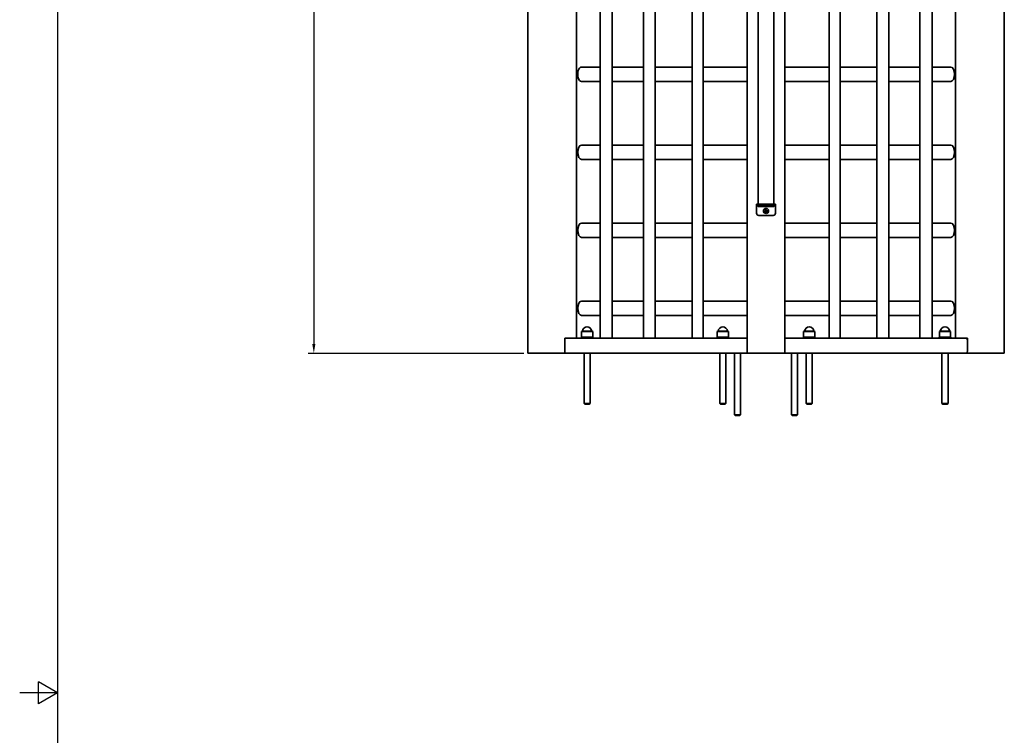
# Model space of a CAD drawing. Units: millimetres. Extents: x 0 to 42239, y -1289 to 8410.
# Drawn here: x 0 to 2599, y 4093 to 5983 of the extents above; entities that cross this region are included whole.
import ezdxf

# ---------------------------------------------------------------- set-up
doc = ezdxf.new("R2010")
doc.units = ezdxf.units.MM
doc.header["$LTSCALE"] = 10
for name, color, linetype, lineweight in [('Sketch Geometry(ISO)', 7, 'Continuous', 25), ('WT02', 7, 'Continuous', 35), ('WT04', 7, 'Continuous', 25)]:
    doc.layers.add(name, color=color, linetype=linetype, lineweight=lineweight)
doc.styles.add('Heras 3_5', font='arial.ttf')
doc.dimstyles.new('Heras', dxfattribs={"dimscale": 10, "dimtxt": 3.5, "dimasz": 2.5, "dimexe": 1.5, "dimexo": 1, "dimgap": 0.5, "dimtad": 1, "dimdec": 1, "dimrnd": 1e-08, "dimtxsty": 'Heras 3_5', "dimcen": 0.09, "dimdle": 15, "dimclrd": 7, "dimclre": 7, "dimclrt": 7, "dimadec": 1, "dimazin": 2, "dimtfac": 0.714286, "dimtmove": 0, "dimatfit": 3, "dimfxl": 1, "dimtolj": 1, "dimlwd": 25, "dimlwe": 25, "dimarcsym": 0})

# ---------------------------------------------------------------- blocks, each defined once
blk = doc.blocks.new('Borders Heras')
at = {"layer": 'Sketch Geometry(ISO)'}
for p, q in [((10, 831), (10, 10)), ((5, 417.61), (5, 423.39)), ((10, 420.5), (5, 423.39)), ((10, 420.5), (0, 420.5)), ((10, 420.5), (5, 417.61))]:
    blk.add_line(p, q, dxfattribs=at)
blk = doc.blocks.new('*D22')
at = {"layer": 'Defpoints', "color": 0, "linetype": 'Continuous', "transparency": 16777216}
for p in [(1843.3, 7418.4), (776.5, 5101.4), (1341.3, 5101.4)]:
    blk.add_point(p, dxfattribs=at)
at = {"layer": 'WT04', "color": 7, "linetype": 'Continuous', "lineweight": 25, "transparency": 16777216}
for p, q in [((1833.3, 7418.4), (761.5, 7418.4)), ((776.5, 7393.4), (776.5, 5126.4)), ((1331.3, 5101.4), (761.5, 5101.4))]:
    blk.add_line(p, q, dxfattribs=at)
at = {"layer": 'WT04', "color": 7, "linetype": 'Continuous', "transparency": 16777216}
for points in [[(772.4, 7393.4), (780.7, 7393.4), (776.5, 7418.4)], [(772.4, 5126.4), (780.7, 5126.4), (776.5, 5101.4)]]:
    blk.add_solid(points, dxfattribs=at)
at = {"layer": 'WT04', "color": 7, "linetype": 'Continuous', "lineweight": 25, "transparency": 16777216, "insert": (735.8, 6207.4), "char_height": 35, "attachment_point": 1, "rotation": 90, "style": 'Heras 3_5'}
blk.add_mtext('\\A1;2317', dxfattribs=at)

msp = doc.modelspace()

# ---------------------------------------------------------------- linework, layer by layer
at = {"layer": 'WT02'}
for p, q in [((1341.26, 5101.43), (1341.26, 7176.43)), ((2599.34, 7176.43), (2599.34, 5101.43)), ((1469.67, 5141.43), (1469.67, 7136.43)), ((1532.02, 5141.43), (1532.02, 7136.43)), ((1563.98, 5141.43), (1563.98, 7136.43)), ((1646.44, 5141.43), (1646.44, 7136.43)), ((1677.43, 5141.43), (1677.43, 7136.43)), ((1774.92, 5141.43), (1774.92, 7136.43)), ((1803.95, 5141.43), (1803.95, 7136.43)), ((1920.3, 5141.43), (1920.3, 7136.43)), ((2020.3, 5141.43), (2020.3, 7136.43)), ((2136.65, 5141.43), (2136.65, 7136.43)), ((2165.67, 5141.43), (2165.67, 7136.43)), ((2263.16, 5141.43), (2263.16, 7136.43)), ((2294.16, 5141.43), (2294.16, 7136.43)), ((2376.61, 5141.43), (2376.61, 7136.43)), ((2408.57, 5141.43), (2408.57, 7136.43)), ((2470.92, 7136.43), (2470.92, 5141.43)), ((1949.55, 6983.43), (1949.55, 5495.43)), ((1991.05, 6983.43), (1991.05, 5495.43)), ((1532.02, 5857.43), (1482.96, 5857.43)), ((1646.44, 5857.43), (1563.98, 5857.43)), ((1774.92, 5857.43), (1677.43, 5857.43)), ((1920.3, 5857.43), (1803.95, 5857.43)), ((2020.3, 5857.43), (2136.65, 5857.43)), ((2165.67, 5857.43), (2263.16, 5857.43)), ((2294.16, 5857.43), (2376.61, 5857.43)), ((2408.57, 5857.43), (2458.1, 5857.43)), ((1532.02, 5819.43), (1482.96, 5819.43)), ((1646.44, 5819.43), (1563.98, 5819.43)), ((1774.92, 5819.43), (1677.43, 5819.43)), ((1920.3, 5819.43), (1803.95, 5819.43)), ((2020.3, 5819.43), (2136.65, 5819.43)), ((2165.67, 5819.43), (2263.16, 5819.43)), ((2294.16, 5819.43), (2376.61, 5819.43)), ((2408.57, 5819.43), (2458.1, 5819.43)), ((1532.02, 5651.43), (1482.96, 5651.43)), ((1646.44, 5651.43), (1563.98, 5651.43)), ((1774.92, 5651.43), (1677.43, 5651.43)), ((1920.3, 5651.43), (1803.95, 5651.43)), ((2020.3, 5651.43), (2136.65, 5651.43)), ((2165.67, 5651.43), (2263.16, 5651.43)), ((2294.16, 5651.43), (2376.61, 5651.43)), ((2408.57, 5651.43), (2458.1, 5651.43)), ((1532.02, 5613.43), (1482.96, 5613.43)), ((1646.44, 5613.43), (1563.98, 5613.43)), ((1774.92, 5613.43), (1677.43, 5613.43)), ((1920.3, 5613.43), (1803.95, 5613.43)), ((2020.3, 5613.43), (2136.65, 5613.43)), ((2165.67, 5613.43), (2263.16, 5613.43)), ((2294.16, 5613.43), (2376.61, 5613.43)), ((2408.57, 5613.43), (2458.1, 5613.43)), ((1945.3, 5495.43), (1951.3, 5495.43)), ((1945.3, 5495.43), (1945.3, 5492.43)), ((1951.3, 5492.43), (1945.3, 5492.43)), ((1945.3, 5489.43), (1945.3, 5492.43)), ((1945.3, 5471.43), (1945.3, 5489.43)), ((1949.55, 5489.43), (1946.55, 5492.43)), ((1949.55, 5489.43), (1991.05, 5489.43)), ((1970.3, 5489.43), (1949.55, 5489.43)), ((1989.3, 5495.43), (1951.3, 5495.43)), ((1989.3, 5492.43), (1951.3, 5492.43)), ((1991.05, 5489.43), (1970.3, 5489.43)), ((1989.3, 5495.43), (1995.3, 5495.43)), ((1995.3, 5492.43), (1989.3, 5492.43)), ((1991.05, 5489.43), (1994.05, 5492.43)), ((1995.3, 5492.43), (1995.3, 5495.43)), ((1995.3, 5489.43), (1995.3, 5492.43)), ((1995.3, 5471.43), (1995.3, 5489.43)), ((1989.3, 5465.43), (1951.3, 5465.43)), ((1967.15, 5476.93), (1967.15, 5477.93)), ((1967.28, 5477.8), (1967.28, 5477.05)), ((1968.29, 5479.91), (1969.15, 5480.41)), ((1969.15, 5474.45), (1968.29, 5474.95)), ((1969.11, 5480.23), (1968.46, 5479.86)), ((1968.46, 5475), (1969.11, 5474.63)), ((1971.44, 5480.41), (1972.3, 5479.91)), ((1972.3, 5474.95), (1971.44, 5474.45)), ((1972.13, 5479.86), (1971.48, 5480.23)), ((1971.48, 5474.63), (1972.13, 5475)), ((1973.31, 5477.05), (1973.31, 5477.8)), ((1973.45, 5477.93), (1973.45, 5476.93)), ((1532.02, 5445.43), (1482.96, 5445.43)), ((1646.44, 5445.43), (1563.98, 5445.43)), ((1774.92, 5445.43), (1677.43, 5445.43)), ((1920.3, 5445.43), (1803.95, 5445.43)), ((2020.3, 5445.43), (2136.65, 5445.43)), ((2165.67, 5445.43), (2263.16, 5445.43)), ((2294.16, 5445.43), (2376.61, 5445.43)), ((2408.57, 5445.43), (2458.1, 5445.43)), ((1532.02, 5407.43), (1482.96, 5407.43)), ((1646.44, 5407.43), (1563.98, 5407.43)), ((1774.92, 5407.43), (1677.43, 5407.43)), ((1920.3, 5407.43), (1803.95, 5407.43)), ((2020.3, 5407.43), (2136.65, 5407.43)), ((2165.67, 5407.43), (2263.16, 5407.43)), ((2294.16, 5407.43), (2376.61, 5407.43)), ((2408.57, 5407.43), (2458.1, 5407.43)), ((1532.02, 5239.43), (1482.96, 5239.43)), ((1646.44, 5239.43), (1563.98, 5239.43)), ((1774.92, 5239.43), (1677.43, 5239.43)), ((1920.3, 5239.43), (1803.95, 5239.43)), ((2020.3, 5239.43), (2136.65, 5239.43)), ((2165.67, 5239.43), (2263.16, 5239.43)), ((2294.16, 5239.43), (2376.61, 5239.43)), ((2408.57, 5239.43), (2458.1, 5239.43)), ((1532.02, 5201.43), (1482.96, 5201.43)), ((1646.44, 5201.43), (1563.98, 5201.43)), ((1774.92, 5201.43), (1677.43, 5201.43)), ((1920.3, 5201.43), (1803.95, 5201.43)), ((2020.3, 5201.43), (2136.65, 5201.43)), ((2165.67, 5201.43), (2263.16, 5201.43)), ((2294.16, 5201.43), (2376.61, 5201.43)), ((2408.57, 5201.43), (2458.1, 5201.43)), ((1485.38, 5160.36), (1482.9, 5158.93)), ((1482.9, 5158.93), (1512.7, 5158.93)), ((1482.9, 5158.93), (1482.9, 5144.43)), ((1485.38, 5160.36), (1510.21, 5160.36)), ((1510.21, 5160.36), (1512.7, 5158.93)), ((1512.7, 5158.93), (1512.7, 5144.43)), ((1843.88, 5160.36), (1841.4, 5158.93)), ((1841.4, 5158.93), (1871.2, 5158.93)), ((1841.4, 5158.93), (1841.4, 5144.43)), ((1843.88, 5160.36), (1868.71, 5160.36)), ((1868.71, 5160.36), (1871.2, 5158.93)), ((1871.2, 5158.93), (1871.2, 5144.43)), ((2071.88, 5160.36), (2069.4, 5158.93)), ((2069.4, 5158.93), (2099.2, 5158.93)), ((2069.4, 5158.93), (2069.4, 5144.43)), ((2071.88, 5160.36), (2096.71, 5160.36)), ((2096.71, 5160.36), (2099.2, 5158.93)), ((2099.2, 5158.93), (2099.2, 5144.43)), ((2430.38, 5160.36), (2427.9, 5158.93)), ((2427.9, 5158.93), (2457.7, 5158.93)), ((2427.9, 5158.93), (2427.9, 5144.43)), ((2430.38, 5160.36), (2455.21, 5160.36)), ((2455.21, 5160.36), (2457.7, 5158.93)), ((2457.7, 5158.93), (2457.7, 5144.43)), ((1438.79, 5141.43), (1442.96, 5141.43)), ((1438.79, 5106.43), (1438.79, 5141.43)), ((1438.79, 5106.43), (1438.79, 5136.43)), ((1442.96, 5141.43), (1486.12, 5141.43)), ((1482.8, 5144.43), (1512.8, 5144.43)), ((1482.8, 5141.43), (1482.8, 5144.43)), ((1486.12, 5141.43), (1487.94, 5141.43)), ((1487.94, 5141.43), (1852.4, 5141.43)), ((1512.8, 5141.43), (1512.8, 5144.43)), ((1841.3, 5144.43), (1871.3, 5144.43)), ((1841.3, 5141.43), (1841.3, 5144.43)), ((1852.4, 5141.43), (1854.99, 5141.43)), ((1854.99, 5141.43), (1920.3, 5141.43)), ((1871.3, 5141.43), (1871.3, 5144.43)), ((1920.38, 5141.43), (1920.3, 5141.43)), ((1920.3, 5136.43), (1920.3, 5141.43)), ((1920.3, 5106.43), (1920.3, 5136.43)), ((1920.38, 5141.43), (1920.38, 5106.43)), ((2020.21, 5106.43), (2020.21, 5141.43)), ((2020.3, 5141.43), (2020.21, 5141.43)), ((2020.3, 5141.43), (2020.3, 5136.43)), ((2020.3, 5141.43), (2085.6, 5141.43)), ((2020.3, 5106.43), (2020.3, 5136.43)), ((2069.3, 5144.43), (2099.3, 5144.43)), ((2069.3, 5141.43), (2069.3, 5144.43)), ((2085.6, 5141.43), (2088.19, 5141.43)), ((2088.19, 5141.43), (2452.65, 5141.43)), ((2099.3, 5141.43), (2099.3, 5144.43)), ((2427.8, 5144.43), (2457.8, 5144.43)), ((2427.8, 5141.43), (2427.8, 5144.43)), ((2452.65, 5141.43), (2454.47, 5141.43)), ((2454.47, 5141.43), (2497.64, 5141.43)), ((2457.8, 5141.43), (2457.8, 5144.43)), ((2497.64, 5141.43), (2501.8, 5141.43)), ((2501.8, 5141.43), (2501.8, 5106.43)), ((2501.8, 5106.43), (2501.8, 5136.43)), ((1342.28, 5101.43), (1341.26, 5101.43)), ((1342.28, 5101.43), (1369.05, 5101.43)), ((1377.38, 5101.43), (1369.05, 5101.43)), ((1377.38, 5101.43), (1442.96, 5101.43)), ((1920.3, 5101.43), (1442.96, 5101.43)), ((1489.8, 4968.8), (1489.8, 5101.43)), ((1505.8, 4968.8), (1505.8, 5101.43)), ((1848.3, 4968.8), (1848.3, 5101.43)), ((1864.3, 4968.8), (1864.3, 5101.43)), ((1887.3, 4938.8), (1887.3, 5101.43)), ((1903.3, 4938.8), (1903.3, 5101.43)), ((1920.3, 5106.43), (1920.38, 5106.43)), ((1920.3, 5101.43), (1920.3, 5106.43)), ((1926.3, 5101.43), (1920.3, 5101.43)), ((1926.3, 5101.43), (2014.3, 5101.43)), ((2020.3, 5101.43), (2014.3, 5101.43)), ((2020.21, 5106.43), (2020.3, 5106.43)), ((2020.3, 5106.43), (2020.3, 5101.43)), ((2497.64, 5101.43), (2020.3, 5101.43)), ((2037.3, 4938.8), (2037.3, 5101.43)), ((2053.3, 4938.8), (2053.3, 5101.43)), ((2076.3, 4968.8), (2076.3, 5101.43)), ((2092.3, 4968.8), (2092.3, 5101.43)), ((2434.8, 4968.8), (2434.8, 5101.43)), ((2450.8, 4968.8), (2450.8, 5101.43)), ((2563.21, 5101.43), (2497.64, 5101.43)), ((2563.21, 5101.43), (2571.54, 5101.43)), ((2598.32, 5101.43), (2571.54, 5101.43)), ((2598.32, 5101.43), (2599.34, 5101.43)), ((1489.8, 4968.8), (1505.8, 4968.8)), ((1491.8, 4966.8), (1489.8, 4968.8)), ((1503.8, 4966.8), (1491.8, 4966.8)), ((1503.8, 4966.8), (1505.8, 4968.8)), ((1848.3, 4968.8), (1864.3, 4968.8)), ((1850.3, 4966.8), (1848.3, 4968.8)), ((1862.3, 4966.8), (1850.3, 4966.8)), ((1862.3, 4966.8), (1864.3, 4968.8)), ((2076.3, 4968.8), (2092.3, 4968.8)), ((2078.3, 4966.8), (2076.3, 4968.8)), ((2090.3, 4966.8), (2078.3, 4966.8)), ((2090.3, 4966.8), (2092.3, 4968.8)), ((2434.8, 4968.8), (2450.8, 4968.8)), ((2436.8, 4966.8), (2434.8, 4968.8)), ((2448.8, 4966.8), (2436.8, 4966.8)), ((2448.8, 4966.8), (2450.8, 4968.8)), ((1887.3, 4938.8), (1903.3, 4938.8)), ((1889.3, 4936.8), (1887.3, 4938.8)), ((1901.3, 4936.8), (1903.3, 4938.8)), ((2037.3, 4938.8), (2053.3, 4938.8)), ((2039.3, 4936.8), (2037.3, 4938.8)), ((2051.3, 4936.8), (2053.3, 4938.8)), ((1901.3, 4936.8), (1889.3, 4936.8)), ((2051.3, 4936.8), (2039.3, 4936.8))]:
    msp.add_line(p, q, dxfattribs=at)
for radius in [6.8, 1.63, 1.5]:
    msp.add_circle((1970.3, 5477.43), radius, dxfattribs=at)
for centre, radius, start, end in [((1951.3, 5471.43), 6, 180, 270), ((1967.15, 5479.25), 1.32, 270, 30), ((1967.15, 5475.61), 1.32, 330, 90), ((1967.15, 5479.25), 1.45, 275.18407, 24.81593), ((1967.15, 5475.61), 1.45, 335.18407, 84.81593), ((1970.3, 5481.07), 1.45, 215.18407, 324.81593), ((1970.3, 5473.79), 1.45, 35.18407, 144.81593), ((1970.3, 5481.07), 1.32, 210, 330), ((1970.3, 5473.79), 1.32, 30, 150), ((1973.45, 5479.25), 1.45, 155.18407, 264.81593), ((1973.45, 5475.61), 1.45, 95.18407, 204.81593), ((1973.45, 5479.25), 1.32, 150, 270), ((1973.45, 5475.61), 1.32, 90, 210), ((1989.3, 5471.43), 6, 270, 0), ((1497.8, 5158.93), 12.5, 6.58395, 173.41605), ((1856.3, 5158.93), 12.5, 6.58395, 173.41605), ((2084.3, 5158.93), 12.5, 6.58395, 173.41605), ((2442.8, 5158.93), 12.5, 6.58395, 173.41605)]:
    msp.add_arc(centre, radius, start, end, dxfattribs=at)
for centre, major_axis, ratio, start_param in [((1482.96, 5838.43), (0, -19), 0.5007248, 3.1415926), ((2458.1, 5838.43), (0, 19), 0.4992749, 3.1415927), ((1482.96, 5632.43), (0, -19), 0.5007248, 3.1415927), ((2458.1, 5632.43), (0, 19), 0.4992749, 3.1415927), ((1482.96, 5426.43), (0, -19), 0.5007248, 3.1415927), ((2458.1, 5426.43), (0, 19), 0.4992749, 3.1415927), ((1482.96, 5220.43), (0, -19), 0.5007248, 3.1415927), ((2458.1, 5220.43), (0, 19), 0.4992749, 3.1415927)]:
    msp.add_ellipse(centre, major_axis=major_axis, ratio=ratio, start_param=start_param, end_param=6.2831853, dxfattribs=at)
for points in [[(1967.28, 5477.8), (1967.21, 5477.87), (1967.15, 5477.93)], [(1967.15, 5476.93), (1967.21, 5476.99), (1967.28, 5477.05)], [(1968.29, 5479.91), (1968.37, 5479.88), (1968.46, 5479.86)], [(1968.29, 5474.95), (1968.37, 5474.97), (1968.46, 5475)], [(1969.15, 5480.41), (1969.13, 5480.32), (1969.11, 5480.23)], [(1969.15, 5474.45), (1969.13, 5474.54), (1969.11, 5474.63)], [(1971.44, 5480.41), (1971.46, 5480.32), (1971.48, 5480.23)], [(1971.44, 5474.45), (1971.46, 5474.54), (1971.48, 5474.63)], [(1972.3, 5479.91), (1972.22, 5479.88), (1972.13, 5479.86)], [(1972.3, 5474.95), (1972.22, 5474.97), (1972.13, 5475)], [(1973.45, 5477.93), (1973.38, 5477.87), (1973.31, 5477.8)], [(1973.31, 5477.05), (1973.38, 5476.99), (1973.45, 5476.93)]]:
    msp.add_open_spline(points, degree=2, dxfattribs=at)
for points, knots in [([(1442.96, 5141.43), (1442.7, 5141.43), (1442.42, 5141.4), (1441.87, 5141.27), (1441.6, 5141.17), (1441.12, 5140.93), (1440.88, 5140.77), (1440.41, 5140.4), (1440.19, 5140.18), (1439.83, 5139.74), (1439.65, 5139.48), (1439.34, 5138.93), (1439.21, 5138.63), (1439.01, 5138.06), (1438.93, 5137.73), (1438.82, 5137.07), (1438.79, 5136.74), (1438.79, 5136.43)], [2.22454966, 2.22454966, 2.22454966, 2.22454966, 2.31744965, 2.31744965, 2.41034963, 2.41034963, 2.50311642, 2.50311642, 2.59588321, 2.59588321, 2.68849166, 2.68849166, 2.7811001, 2.7811001, 2.87357878, 2.87357878, 2.96605746, 2.96605746, 2.96605746, 2.96605746]), ([(2501.8, 5136.43), (2501.8, 5136.74), (2501.77, 5137.07), (2501.66, 5137.73), (2501.58, 5138.06), (2501.38, 5138.63), (2501.25, 5138.93), (2500.94, 5139.48), (2500.76, 5139.74), (2500.4, 5140.18), (2500.18, 5140.4), (2499.72, 5140.77), (2499.47, 5140.93), (2498.99, 5141.17), (2498.72, 5141.27), (2498.17, 5141.4), (2497.89, 5141.43), (2497.64, 5141.43)], [2.96605746, 2.96605746, 2.96605746, 2.96605746, 3.05853613, 3.05853613, 3.15101481, 3.15101481, 3.24362326, 3.24362326, 3.3362317, 3.3362317, 3.42899849, 3.42899849, 3.52176528, 3.52176528, 3.61466527, 3.61466527, 3.70756525, 3.70756525, 3.70756525, 3.70756525]), ([(1438.79, 5106.43), (1438.79, 5106.12), (1438.82, 5105.78), (1438.93, 5105.12), (1439.01, 5104.8), (1439.21, 5104.23), (1439.34, 5103.93), (1439.65, 5103.37), (1439.83, 5103.11), (1440.19, 5102.68), (1440.41, 5102.46), (1440.88, 5102.09), (1441.12, 5101.93), (1441.6, 5101.69), (1441.87, 5101.59), (1442.42, 5101.46), (1442.7, 5101.43), (1442.96, 5101.43)], [2.96605746, 2.96605746, 2.96605746, 2.96605746, 3.05853613, 3.05853613, 3.15101481, 3.15101481, 3.24362326, 3.24362326, 3.3362317, 3.3362317, 3.42899849, 3.42899849, 3.52176528, 3.52176528, 3.61466527, 3.61466527, 3.70756525, 3.70756525, 3.70756525, 3.70756525]), ([(2497.64, 5101.43), (2497.89, 5101.43), (2498.17, 5101.46), (2498.72, 5101.59), (2498.99, 5101.69), (2499.47, 5101.93), (2499.72, 5102.09), (2500.18, 5102.46), (2500.4, 5102.68), (2500.76, 5103.11), (2500.94, 5103.37), (2501.25, 5103.93), (2501.38, 5104.23), (2501.58, 5104.8), (2501.66, 5105.12), (2501.77, 5105.78), (2501.8, 5106.12), (2501.8, 5106.43)], [2.22454966, 2.22454966, 2.22454966, 2.22454966, 2.31744965, 2.31744965, 2.41034963, 2.41034963, 2.50311642, 2.50311642, 2.59588321, 2.59588321, 2.68849166, 2.68849166, 2.7811001, 2.7811001, 2.87357878, 2.87357878, 2.96605746, 2.96605746, 2.96605746, 2.96605746])]:
    msp.add_open_spline(points, degree=3, knots=knots, dxfattribs=at)

# ---------------------------------------------------------------- block references
at = {"xscale": 10, "yscale": 10, "zscale": 10}
msp.add_blockref('Borders Heras', (0, 0), dxfattribs=at)

# ---------------------------------------------------------------- dimensions: what is measured, and where the dimension line sits
at = {"layer": 'WT04', "color": 7, "linetype": 'Continuous', "lineweight": 25}
dim = msp.add_linear_dim(base=(776.53, 5101.43), p1=(1843.3, 7418.43), p2=(1341.26, 5101.43), angle=90, dimstyle='Heras', override={"dimgap": 0.5, "dimdec": 1, "dimtol": 0, "dimlim": 0, "dimtp": 0, "dimtm": 0, "dimtdec": 2, "dimtofl": 0, "dimatfit": 1}, dxfattribs=at)
dim.commit()
dim.dimension.update_dxf_attribs({"geometry": '*D22', "text_midpoint": (776.53, 6259.93), "dimtype": 160})

doc.saveas('drawing.dxf')
